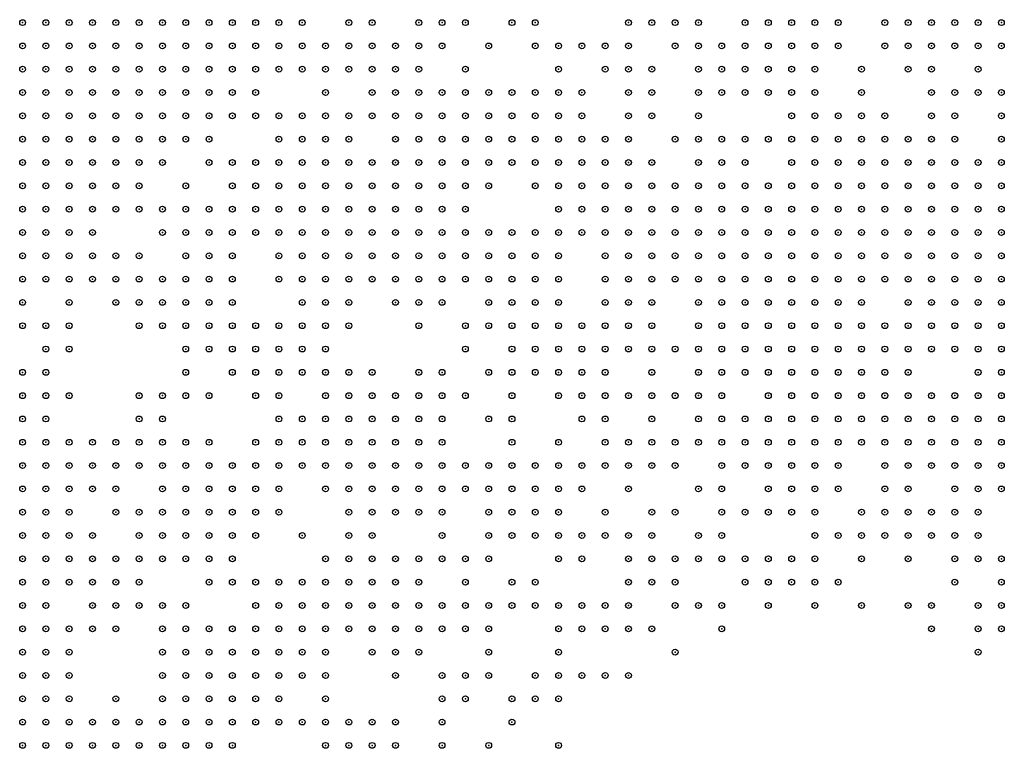
# Model space of a CAD drawing. Units: inches. Extents: x -1.51 to 1.51, y -0.88 to 0.88.
# Drawn here: x -1.03 to -0.94, y 0.39 to 0.45 of the extents above; entities that cross this region are included whole.
import ezdxf

# ---------------------------------------------------------------- set-up
doc = ezdxf.new("R2010")
doc.units = ezdxf.units.IN
doc.header["$MEASUREMENT"] = 0
doc.header["$PDMODE"] = 32
doc.header["$PDSIZE"] = 0.0005
for name, color, linetype in [('layer10', 10, 'Continuous'), ('layer100', 100, 'Continuous'), ('layer101', 101, 'Continuous'), ('layer102', 102, 'Continuous'), ('layer103', 103, 'Continuous'), ('layer104', 104, 'Continuous'), ('layer105', 105, 'Continuous'), ('layer106', 106, 'Continuous'), ('layer107', 107, 'Continuous'), ('layer108', 108, 'Continuous'), ('layer109', 109, 'Continuous'), ('layer11', 11, 'Continuous'), ('layer110', 110, 'Continuous'), ('layer111', 111, 'Continuous'), ('layer112', 112, 'Continuous'), ('layer113', 113, 'Continuous'), ('layer114', 114, 'Continuous'), ('layer115', 115, 'Continuous'), ('layer116', 116, 'Continuous'), ('layer117', 117, 'Continuous'), ('layer118', 118, 'Continuous'), ('layer119', 119, 'Continuous'), ('layer12', 12, 'Continuous'), ('layer120', 120, 'Continuous'), ('layer121', 121, 'Continuous'), ('layer122', 122, 'Continuous'), ('layer123', 123, 'Continuous'), ('layer124', 124, 'Continuous'), ('layer125', 125, 'Continuous'), ('layer126', 126, 'Continuous'), ('layer127', 127, 'Continuous'), ('layer128', 128, 'Continuous'), ('layer129', 129, 'Continuous'), ('layer13', 13, 'Continuous'), ('layer131', 131, 'Continuous'), ('layer132', 132, 'Continuous'), ('layer133', 133, 'Continuous'), ('layer134', 134, 'Continuous'), ('layer135', 135, 'Continuous'), ('layer136', 136, 'Continuous'), ('layer137', 137, 'Continuous'), ('layer138', 138, 'Continuous'), ('layer14', 14, 'Continuous'), ('layer141', 141, 'Continuous'), ('layer142', 142, 'Continuous'), ('layer143', 143, 'Continuous'), ('layer144', 144, 'Continuous'), ('layer145', 145, 'Continuous'), ('layer146', 146, 'Continuous'), ('layer147', 147, 'Continuous'), ('layer148', 148, 'Continuous'), ('layer149', 149, 'Continuous'), ('layer15', 15, 'Continuous'), ('layer150', 150, 'Continuous'), ('layer151', 151, 'Continuous'), ('layer152', 152, 'Continuous'), ('layer153', 153, 'Continuous'), ('layer154', 154, 'Continuous'), ('layer155', 155, 'Continuous'), ('layer156', 156, 'Continuous'), ('layer157', 157, 'Continuous'), ('layer158', 158, 'Continuous'), ('layer159', 159, 'Continuous'), ('layer16', 16, 'Continuous'), ('layer160', 160, 'Continuous'), ('layer161', 161, 'Continuous'), ('layer162', 162, 'Continuous'), ('layer163', 163, 'Continuous'), ('layer165', 165, 'Continuous'), ('layer166', 166, 'Continuous'), ('layer167', 167, 'Continuous'), ('layer169', 169, 'Continuous'), ('layer17', 17, 'Continuous'), ('layer170', 170, 'Continuous'), ('layer171', 171, 'Continuous'), ('layer172', 172, 'Continuous'), ('layer173', 173, 'Continuous'), ('layer174', 174, 'Continuous'), ('layer175', 175, 'Continuous'), ('layer176', 176, 'Continuous'), ('layer178', 178, 'Continuous'), ('layer179', 179, 'Continuous'), ('layer18', 18, 'Continuous'), ('layer180', 180, 'Continuous'), ('layer181', 181, 'Continuous'), ('layer182', 182, 'Continuous'), ('layer183', 183, 'Continuous'), ('layer184', 184, 'Continuous'), ('layer185', 185, 'Continuous'), ('layer186', 186, 'Continuous'), ('layer187', 187, 'Continuous'), ('layer188', 188, 'Continuous'), ('layer189', 189, 'Continuous'), ('layer19', 19, 'Continuous'), ('layer191', 191, 'Continuous'), ('layer192', 192, 'Continuous'), ('layer193', 193, 'Continuous'), ('layer194', 194, 'Continuous'), ('layer195', 195, 'Continuous'), ('layer196', 196, 'Continuous'), ('layer198', 198, 'Continuous'), ('layer20', 20, 'Continuous'), ('layer21', 21, 'Continuous'), ('layer22', 22, 'Continuous'), ('layer23', 23, 'Continuous'), ('layer24', 24, 'Continuous'), ('layer25', 25, 'Continuous'), ('layer26', 26, 'Continuous'), ('layer27', 27, 'Continuous'), ('layer28', 28, 'Continuous'), ('layer29', 29, 'Continuous'), ('layer30', 30, 'Continuous'), ('layer31', 31, 'Continuous'), ('layer32', 32, 'Continuous'), ('layer33', 33, 'Continuous'), ('layer34', 34, 'Continuous'), ('layer35', 35, 'Continuous'), ('layer36', 36, 'Continuous'), ('layer37', 37, 'Continuous'), ('layer38', 38, 'Continuous'), ('layer39', 39, 'Continuous'), ('layer40', 40, 'Continuous'), ('layer41', 41, 'Continuous'), ('layer42', 42, 'Continuous'), ('layer43', 43, 'Continuous'), ('layer44', 44, 'Continuous'), ('layer45', 45, 'Continuous'), ('layer46', 46, 'Continuous'), ('layer47', 47, 'Continuous'), ('layer48', 48, 'Continuous'), ('layer49', 49, 'Continuous'), ('layer50', 50, 'Continuous'), ('layer51', 51, 'Continuous'), ('layer52', 52, 'Continuous'), ('layer53', 53, 'Continuous'), ('layer54', 54, 'Continuous'), ('layer55', 55, 'Continuous'), ('layer56', 56, 'Continuous'), ('layer57', 57, 'Continuous'), ('layer58', 58, 'Continuous'), ('layer59', 59, 'Continuous'), ('layer6', 6, 'Continuous'), ('layer60', 60, 'Continuous'), ('layer61', 61, 'Continuous'), ('layer62', 62, 'Continuous'), ('layer63', 63, 'Continuous'), ('layer64', 64, 'Continuous'), ('layer65', 65, 'Continuous'), ('layer66', 66, 'Continuous'), ('layer67', 67, 'Continuous'), ('layer68', 68, 'Continuous'), ('layer69', 69, 'Continuous'), ('layer7', 7, 'Continuous'), ('layer70', 70, 'Continuous'), ('layer71', 71, 'Continuous'), ('layer72', 72, 'Continuous'), ('layer73', 73, 'Continuous'), ('layer74', 74, 'Continuous'), ('layer75', 75, 'Continuous'), ('layer76', 76, 'Continuous'), ('layer77', 77, 'Continuous'), ('layer78', 78, 'Continuous'), ('layer79', 79, 'Continuous'), ('layer8', 8, 'Continuous'), ('layer80', 80, 'Continuous'), ('layer81', 81, 'Continuous'), ('layer82', 82, 'Continuous'), ('layer83', 83, 'Continuous'), ('layer84', 84, 'Continuous'), ('layer85', 85, 'Continuous'), ('layer86', 86, 'Continuous'), ('layer87', 87, 'Continuous'), ('layer88', 88, 'Continuous'), ('layer89', 89, 'Continuous'), ('layer9', 9, 'Continuous'), ('layer90', 90, 'Continuous'), ('layer91', 91, 'Continuous'), ('layer92', 92, 'Continuous'), ('layer93', 93, 'Continuous'), ('layer94', 94, 'Continuous'), ('layer95', 95, 'Continuous'), ('layer96', 96, 'Continuous'), ('layer97', 97, 'Continuous'), ('layer98', 98, 'Continuous'), ('layer99', 99, 'Continuous')]:
    doc.layers.add(name, color=color, linetype=linetype)

msp = doc.modelspace()

# ---------------------------------------------------------------- linework, layer by layer
at = {"layer": 'layer10', "color": 10}
for p in [(-1.0091, 0.448), (-1.0091, 0.446), (-1.0111, 0.444), (-1.0131, 0.442), (-1.0151, 0.44), (-1.0191, 0.438), (-1.0191, 0.436), (-1.0211, 0.432), (-1.0251, 0.428), (-1.0231, 0.428), (-1.0271, 0.41), (-1.0271, 0.408), (-1.0271, 0.398), (-1.0271, 0.396), (-1.0271, 0.394), (-1.0271, 0.388), (-1.0271, 0.386), (-1.0251, 0.386)]:
    msp.add_point(p, dxfattribs=at)
at = {"layer": 'layer100', "color": 100}
for p in [(-0.9891, 0.444), (-0.9811, 0.444), (-0.9431, 0.402), (-0.9931, 0.394), (-0.9991, 0.386)]:
    msp.add_point(p, dxfattribs=at)
at = {"layer": 'layer101', "color": 101}
for p in [(-0.9911, 0.412), (-0.9511, 0.406), (-0.9471, 0.404), (-1.0151, 0.388)]:
    msp.add_point(p, dxfattribs=at)
at = {"layer": 'layer102', "color": 102}
msp.add_point((-0.9591, 0.442), dxfattribs=at)
at = {"layer": 'layer103', "color": 103}
for p in [(-0.9811, 0.428), (-0.9691, 0.426), (-0.9731, 0.416), (-1.0051, 0.408), (-0.9511, 0.404)]:
    msp.add_point(p, dxfattribs=at)
at = {"layer": 'layer104', "color": 104}
for p in [(-0.9591, 0.406), (-0.9871, 0.402)]:
    msp.add_point(p, dxfattribs=at)
at = {"layer": 'layer105', "color": 105}
for p in [(-0.9811, 0.408), (-0.9971, 0.396)]:
    msp.add_point(p, dxfattribs=at)
at = {"layer": 'layer106', "color": 106}
for p in [(-0.9831, 0.44), (-0.9771, 0.432), (-0.9631, 0.412), (-0.9711, 0.41), (-0.9851, 0.404)]:
    msp.add_point(p, dxfattribs=at)
at = {"layer": 'layer107', "color": 107}
for p in [(-0.9811, 0.438), (-1.0171, 0.432), (-0.9871, 0.422), (-0.9591, 0.408)]:
    msp.add_point(p, dxfattribs=at)
at = {"layer": 'layer108', "color": 108}
for p in [(-0.9531, 0.448), (-1.0151, 0.416), (-0.9471, 0.402)]:
    msp.add_point(p, dxfattribs=at)
at = {"layer": 'layer109', "color": 109}
for p in [(-0.9551, 0.404), (-0.9451, 0.402), (-1.0071, 0.392)]:
    msp.add_point(p, dxfattribs=at)
at = {"layer": 'layer11', "color": 11}
for p in [(-1.0071, 0.448), (-1.0071, 0.446), (-1.0091, 0.444), (-1.0131, 0.44), (-1.0191, 0.434), (-1.0191, 0.432), (-1.0211, 0.43), (-1.0251, 0.408), (-1.0251, 0.406), (-1.0251, 0.404), (-1.0251, 0.402), (-1.0251, 0.4), (-1.0251, 0.398), (-1.0251, 0.396)]:
    msp.add_point(p, dxfattribs=at)
at = {"layer": 'layer110', "color": 110}
for p in [(-0.9751, 0.444), (-0.9731, 0.442), (-0.9431, 0.44), (-0.9791, 0.432), (-1.0131, 0.418), (-1.0191, 0.408), (-1.0071, 0.4)]:
    msp.add_point(p, dxfattribs=at)
at = {"layer": 'layer111', "color": 111}
for p in [(-1.0131, 0.42), (-0.9651, 0.406)]:
    msp.add_point(p, dxfattribs=at)
at = {"layer": 'layer112', "color": 112}
for p in [(-0.9451, 0.444), (-0.9911, 0.414), (-0.9871, 0.41), (-0.9531, 0.408), (-1.0011, 0.388)]:
    msp.add_point(p, dxfattribs=at)
at = {"layer": 'layer113', "color": 113}
for p in [(-0.9751, 0.424), (-0.9731, 0.42), (-0.9711, 0.406), (-0.9971, 0.4), (-0.9911, 0.392)]:
    msp.add_point(p, dxfattribs=at)
at = {"layer": 'layer114', "color": 114}
for p in [(-0.9811, 0.446), (-0.9851, 0.436), (-0.9831, 0.434), (-0.9691, 0.412)]:
    msp.add_point(p, dxfattribs=at)
at = {"layer": 'layer115', "color": 115}
for p in [(-0.9791, 0.446), (-0.9891, 0.44), (-1.0031, 0.414), (-0.9791, 0.404), (-1.0151, 0.398)]:
    msp.add_point(p, dxfattribs=at)
at = {"layer": 'layer116', "color": 116}
for p in [(-0.9911, 0.446), (-0.9511, 0.444), (-0.9691, 0.438), (-1.0051, 0.4), (-0.9851, 0.4)]:
    msp.add_point(p, dxfattribs=at)
at = {"layer": 'layer117', "color": 117}
for p in [(-0.9611, 0.444), (-1.0011, 0.442), (-1.0151, 0.426), (-0.9711, 0.42), (-0.9811, 0.41), (-0.9851, 0.398)]:
    msp.add_point(p, dxfattribs=at)
at = {"layer": 'layer118', "color": 118}
for p in [(-0.9731, 0.406), (-0.9871, 0.398), (-0.9971, 0.394)]:
    msp.add_point(p, dxfattribs=at)
at = {"layer": 'layer119', "color": 119}
for p in [(-0.9431, 0.438), (-1.0091, 0.432), (-1.0131, 0.43), (-1.0091, 0.404), (-0.9811, 0.404), (-0.9771, 0.404), (-1.0111, 0.396), (-0.9951, 0.392), (-0.9891, 0.39)]:
    msp.add_point(p, dxfattribs=at)
at = {"layer": 'layer12', "color": 12}
for p in [(-1.0051, 0.448), (-1.0051, 0.446), (-1.0071, 0.444), (-1.0271, 0.426), (-1.0251, 0.426), (-1.0231, 0.426), (-1.0251, 0.41), (-1.0231, 0.408), (-1.0231, 0.406), (-1.0251, 0.388), (-1.0231, 0.386), (-1.0211, 0.386)]:
    msp.add_point(p, dxfattribs=at)
at = {"layer": 'layer120', "color": 120}
for p in [(-0.9631, 0.446), (-1.0131, 0.424), (-0.9931, 0.412), (-1.0151, 0.41), (-0.9831, 0.404), (-1.0051, 0.388)]:
    msp.add_point(p, dxfattribs=at)
at = {"layer": 'layer121', "color": 121}
for p in [(-1.0151, 0.422), (-0.9571, 0.404), (-1.0091, 0.396), (-0.9871, 0.396), (-1.0251, 0.392)]:
    msp.add_point(p, dxfattribs=at)
at = {"layer": 'layer122', "color": 122}
for p in [(-1.0131, 0.416), (-0.9831, 0.41), (-0.9791, 0.41), (-0.9831, 0.398), (-0.9911, 0.39)]:
    msp.add_point(p, dxfattribs=at)
at = {"layer": 'layer123', "color": 123}
for p in [(-0.9631, 0.41), (-0.9911, 0.388)]:
    msp.add_point(p, dxfattribs=at)
at = {"layer": 'layer124', "color": 124}
for p in [(-0.9811, 0.44), (-0.9631, 0.416)]:
    msp.add_point(p, dxfattribs=at)
at = {"layer": 'layer125', "color": 125}
for p in [(-0.9451, 0.436), (-0.9911, 0.408), (-0.9831, 0.408)]:
    msp.add_point(p, dxfattribs=at)
at = {"layer": 'layer126', "color": 126}
for p in [(-0.9951, 0.446), (-0.9711, 0.426), (-0.9591, 0.41)]:
    msp.add_point(p, dxfattribs=at)
at = {"layer": 'layer127', "color": 127}
for p in [(-0.9691, 0.434), (-0.9431, 0.424), (-1.0271, 0.418), (-1.0031, 0.41), (-0.9811, 0.406), (-0.9811, 0.402)]:
    msp.add_point(p, dxfattribs=at)
at = {"layer": 'layer128', "color": 128}
for p in [(-1.0071, 0.434), (-0.9631, 0.418), (-1.0271, 0.414), (-0.9731, 0.404)]:
    msp.add_point(p, dxfattribs=at)
at = {"layer": 'layer129', "color": 129}
for p in [(-0.9731, 0.448), (-1.0091, 0.428), (-0.9531, 0.42), (-0.9491, 0.404)]:
    msp.add_point(p, dxfattribs=at)
at = {"layer": 'layer13', "color": 13}
for p in [(-1.0051, 0.444), (-1.0111, 0.442), (-1.0091, 0.442), (-1.0151, 0.438), (-1.0211, 0.428), (-1.0231, 0.41), (-1.0231, 0.404), (-1.0231, 0.4), (-1.0271, 0.392), (-1.0271, 0.39)]:
    msp.add_point(p, dxfattribs=at)
at = {"layer": 'layer131', "color": 131}
for p in [(-0.9831, 0.446), (-0.9671, 0.418), (-0.9751, 0.408), (-0.9471, 0.4)]:
    msp.add_point(p, dxfattribs=at)
at = {"layer": 'layer132', "color": 132}
for p in [(-1.0091, 0.434), (-0.9671, 0.404), (-0.9431, 0.4), (-0.9431, 0.398)]:
    msp.add_point(p, dxfattribs=at)
at = {"layer": 'layer133', "color": 133}
for p in [(-0.9511, 0.42), (-1.0211, 0.404), (-0.9911, 0.404), (-0.9751, 0.404), (-0.9991, 0.402)]:
    msp.add_point(p, dxfattribs=at)
at = {"layer": 'layer134', "color": 134}
msp.add_point((-0.9871, 0.392), dxfattribs=at)
at = {"layer": 'layer135', "color": 135}
msp.add_point((-1.0171, 0.388), dxfattribs=at)
at = {"layer": 'layer136', "color": 136}
for p in [(-0.9871, 0.446), (-0.9931, 0.444), (-0.9551, 0.402), (-0.9511, 0.402), (-1.0111, 0.394)]:
    msp.add_point(p, dxfattribs=at)
at = {"layer": 'layer137', "color": 137}
for p in [(-1.0271, 0.416), (-0.9871, 0.414)]:
    msp.add_point(p, dxfattribs=at)
at = {"layer": 'layer138', "color": 138}
for p in [(-0.9911, 0.406), (-0.9731, 0.402)]:
    msp.add_point(p, dxfattribs=at)
at = {"layer": 'layer14', "color": 14}
for p in [(-1.0031, 0.448), (-1.0031, 0.446), (-1.0171, 0.438), (-1.0271, 0.412), (-1.0231, 0.396), (-1.0191, 0.386)]:
    msp.add_point(p, dxfattribs=at)
at = {"layer": 'layer141', "color": 141}
for p in [(-1.0171, 0.416), (-1.0191, 0.41), (-0.9671, 0.408), (-0.9611, 0.406), (-0.9631, 0.402), (-0.9591, 0.402), (-1.0011, 0.4)]:
    msp.add_point(p, dxfattribs=at)
at = {"layer": 'layer142', "color": 142}
for p in [(-0.9791, 0.442), (-1.0171, 0.424), (-0.9991, 0.414), (-0.9771, 0.406), (-0.9671, 0.402), (-1.0191, 0.398), (-0.9791, 0.398)]:
    msp.add_point(p, dxfattribs=at)
at = {"layer": 'layer143', "color": 143}
for p in [(-0.9691, 0.402), (-0.9891, 0.396)]:
    msp.add_point(p, dxfattribs=at)
at = {"layer": 'layer144', "color": 144}
msp.add_point((-0.9731, 0.4), dxfattribs=at)
at = {"layer": 'layer145', "color": 145}
for p in [(-0.9851, 0.442), (-0.9651, 0.438), (-0.9751, 0.4), (-1.0191, 0.39)]:
    msp.add_point(p, dxfattribs=at)
at = {"layer": 'layer146', "color": 146}
for p in [(-0.9791, 0.396), (-1.0051, 0.39)]:
    msp.add_point(p, dxfattribs=at)
at = {"layer": 'layer147', "color": 147}
for p in [(-0.9931, 0.448), (-1.0131, 0.434), (-1.0091, 0.426), (-1.0231, 0.416), (-0.9811, 0.396), (-0.9871, 0.386)]:
    msp.add_point(p, dxfattribs=at)
at = {"layer": 'layer148', "color": 148}
for p in [(-0.9671, 0.406), (-0.9691, 0.404), (-0.9931, 0.402), (-0.9951, 0.394), (-0.9891, 0.392), (-0.9851, 0.39)]:
    msp.add_point(p, dxfattribs=at)
at = {"layer": 'layer149', "color": 149}
for p in [(-0.9831, 0.448), (-0.9691, 0.44), (-0.9751, 0.402), (-1.0011, 0.398), (-0.9991, 0.388)]:
    msp.add_point(p, dxfattribs=at)
at = {"layer": 'layer15', "color": 15}
for p in [(-1.0031, 0.444), (-1.0251, 0.412), (-1.0211, 0.41)]:
    msp.add_point(p, dxfattribs=at)
at = {"layer": 'layer150', "color": 150}
for p in [(-0.9511, 0.428), (-0.9831, 0.392)]:
    msp.add_point(p, dxfattribs=at)
at = {"layer": 'layer151', "color": 151}
for p in [(-1.0091, 0.402), (-0.9451, 0.398), (-1.0191, 0.396), (-0.9831, 0.39)]:
    msp.add_point(p, dxfattribs=at)
at = {"layer": 'layer152', "color": 152}
for p in [(-0.9731, 0.426), (-0.9471, 0.42)]:
    msp.add_point(p, dxfattribs=at)
at = {"layer": 'layer153', "color": 153}
msp.add_point((-1.0231, 0.392), dxfattribs=at)
at = {"layer": 'layer154', "color": 154}
for p in [(-0.9431, 0.442), (-1.0051, 0.428), (-0.9711, 0.412), (-0.9611, 0.402), (-0.9911, 0.386)]:
    msp.add_point(p, dxfattribs=at)
at = {"layer": 'layer155', "color": 155}
for p in [(-0.9791, 0.408), (-0.9791, 0.402), (-0.9871, 0.394)]:
    msp.add_point(p, dxfattribs=at)
at = {"layer": 'layer156', "color": 156}
for p in [(-0.9471, 0.44), (-1.0231, 0.42)]:
    msp.add_point(p, dxfattribs=at)
at = {"layer": 'layer157', "color": 157}
for p in [(-0.9671, 0.438), (-0.9771, 0.414), (-0.9431, 0.408)]:
    msp.add_point(p, dxfattribs=at)
at = {"layer": 'layer158', "color": 158}
for p in [(-0.9711, 0.434), (-0.9871, 0.426)]:
    msp.add_point(p, dxfattribs=at)
at = {"layer": 'layer159', "color": 159}
for p in [(-1.0011, 0.416), (-0.9931, 0.416), (-0.9431, 0.396)]:
    msp.add_point(p, dxfattribs=at)
at = {"layer": 'layer16', "color": 16}
for p in [(-1.0011, 0.446), (-1.0011, 0.444), (-1.0231, 0.424)]:
    msp.add_point(p, dxfattribs=at)
at = {"layer": 'layer160', "color": 160}
for p in [(-0.9791, 0.43), (-0.9631, 0.414)]:
    msp.add_point(p, dxfattribs=at)
at = {"layer": 'layer161', "color": 161}
for p in [(-0.9771, 0.428), (-0.9771, 0.398)]:
    msp.add_point(p, dxfattribs=at)
at = {"layer": 'layer162', "color": 162}
for p in [(-0.9431, 0.436), (-1.0111, 0.42), (-0.9751, 0.398)]:
    msp.add_point(p, dxfattribs=at)
at = {"layer": 'layer163', "color": 163}
for p in [(-0.9651, 0.442), (-0.9571, 0.4), (-0.9491, 0.398)]:
    msp.add_point(p, dxfattribs=at)
at = {"layer": 'layer165', "color": 165}
for p in [(-0.9551, 0.406), (-0.9651, 0.4), (-0.9611, 0.4)]:
    msp.add_point(p, dxfattribs=at)
at = {"layer": 'layer166', "color": 166}
for p in [(-0.9911, 0.448), (-1.0031, 0.422)]:
    msp.add_point(p, dxfattribs=at)
at = {"layer": 'layer167', "color": 167}
for p in [(-0.9671, 0.442), (-0.9831, 0.436), (-1.0271, 0.422), (-1.0091, 0.418), (-0.9451, 0.396)]:
    msp.add_point(p, dxfattribs=at)
at = {"layer": 'layer169', "color": 169}
msp.add_point((-0.9931, 0.414), dxfattribs=at)
at = {"layer": 'layer17', "color": 17}
for p in [(-0.9431, 0.416), (-0.9431, 0.414), (-1.0191, 0.388)]:
    msp.add_point(p, dxfattribs=at)
at = {"layer": 'layer170', "color": 170}
for p in [(-0.9731, 0.422), (-0.9691, 0.408), (-0.9711, 0.402), (-0.9751, 0.396)]:
    msp.add_point(p, dxfattribs=at)
at = {"layer": 'layer171', "color": 171}
for p in [(-1.0111, 0.43), (-0.9931, 0.418), (-0.9471, 0.406), (-1.0031, 0.404), (-0.9591, 0.404), (-0.9531, 0.404), (-0.9711, 0.398), (-0.9791, 0.392)]:
    msp.add_point(p, dxfattribs=at)
at = {"layer": 'layer172', "color": 172}
for p in [(-0.9691, 0.442), (-1.0151, 0.436), (-0.9751, 0.43), (-0.9511, 0.398)]:
    msp.add_point(p, dxfattribs=at)
at = {"layer": 'layer173', "color": 173}
for p in [(-0.9911, 0.418), (-0.9691, 0.398)]:
    msp.add_point(p, dxfattribs=at)
at = {"layer": 'layer174', "color": 174}
msp.add_point((-0.9891, 0.402), dxfattribs=at)
at = {"layer": 'layer175', "color": 175}
for p in [(-0.9851, 0.448), (-0.9971, 0.418), (-1.0151, 0.414), (-0.9811, 0.386)]:
    msp.add_point(p, dxfattribs=at)
at = {"layer": 'layer176', "color": 176}
for p in [(-0.9871, 0.434), (-1.0251, 0.414), (-0.9811, 0.398)]:
    msp.add_point(p, dxfattribs=at)
at = {"layer": 'layer178', "color": 178}
for p in [(-0.9751, 0.448), (-0.9851, 0.388)]:
    msp.add_point(p, dxfattribs=at)
at = {"layer": 'layer179', "color": 179}
for p in [(-0.9891, 0.448), (-0.9991, 0.404)]:
    msp.add_point(p, dxfattribs=at)
at = {"layer": 'layer18', "color": 18}
for p in [(-0.9991, 0.446), (-0.9991, 0.444), (-0.9431, 0.418), (-0.9451, 0.414), (-0.9431, 0.412)]:
    msp.add_point(p, dxfattribs=at)
at = {"layer": 'layer180', "color": 180}
msp.add_point((-1.0151, 0.396), dxfattribs=at)
at = {"layer": 'layer181', "color": 181}
for p in [(-0.9931, 0.422), (-0.9651, 0.402)]:
    msp.add_point(p, dxfattribs=at)
at = {"layer": 'layer182', "color": 182}
msp.add_point((-0.9851, 0.438), dxfattribs=at)
at = {"layer": 'layer183', "color": 183}
for p in [(-0.9911, 0.402), (-0.9711, 0.4), (-0.9771, 0.396), (-0.9771, 0.392)]:
    msp.add_point(p, dxfattribs=at)
at = {"layer": 'layer184', "color": 184}
for p in [(-0.9531, 0.422), (-0.9671, 0.398), (-0.9551, 0.398), (-0.9811, 0.394), (-0.9451, 0.394), (-0.9811, 0.392)]:
    msp.add_point(p, dxfattribs=at)
at = {"layer": 'layer185', "color": 185}
for p in [(-0.9891, 0.442), (-1.0091, 0.44), (-0.9891, 0.4), (-0.9731, 0.396)]:
    msp.add_point(p, dxfattribs=at)
at = {"layer": 'layer186', "color": 186}
for p in [(-0.9771, 0.434), (-1.0171, 0.422), (-0.9491, 0.396)]:
    msp.add_point(p, dxfattribs=at)
at = {"layer": 'layer187', "color": 187}
for p in [(-0.9811, 0.412), (-1.0071, 0.388)]:
    msp.add_point(p, dxfattribs=at)
at = {"layer": 'layer188', "color": 188}
for p in [(-0.9631, 0.448), (-0.9711, 0.438), (-0.9551, 0.412), (-0.9891, 0.398)]:
    msp.add_point(p, dxfattribs=at)
at = {"layer": 'layer189', "color": 189}
for p in [(-1.0191, 0.424), (-0.9591, 0.398)]:
    msp.add_point(p, dxfattribs=at)
at = {"layer": 'layer19', "color": 19}
for p in [(-1.0071, 0.442), (-1.0131, 0.438), (-1.0211, 0.426), (-0.9451, 0.416), (-1.0231, 0.412), (-0.9451, 0.412), (-1.0231, 0.388)]:
    msp.add_point(p, dxfattribs=at)
at = {"layer": 'layer191', "color": 191}
for p in [(-1.0211, 0.402), (-0.9951, 0.402), (-0.9631, 0.398)]:
    msp.add_point(p, dxfattribs=at)
at = {"layer": 'layer192', "color": 192}
msp.add_point((-0.9591, 0.4), dxfattribs=at)
at = {"layer": 'layer193', "color": 193}
for p in [(-0.9731, 0.424), (-0.9631, 0.406)]:
    msp.add_point(p, dxfattribs=at)
at = {"layer": 'layer194', "color": 194}
for p in [(-0.9591, 0.444), (-0.9811, 0.39)]:
    msp.add_point(p, dxfattribs=at)
at = {"layer": 'layer195', "color": 195}
for p in [(-0.9851, 0.43), (-1.0111, 0.392)]:
    msp.add_point(p, dxfattribs=at)
at = {"layer": 'layer196', "color": 196}
for p in [(-1.0051, 0.44), (-0.9851, 0.44), (-0.9831, 0.4), (-0.9631, 0.4), (-0.9671, 0.396), (-0.9751, 0.392)]:
    msp.add_point(p, dxfattribs=at)
at = {"layer": 'layer198', "color": 198}
for p in [(-0.9651, 0.446), (-0.9711, 0.394)]:
    msp.add_point(p, dxfattribs=at)
at = {"layer": 'layer20', "color": 20}
for p in [(-0.9471, 0.416), (-0.9471, 0.414), (-1.0211, 0.412), (-1.0191, 0.412), (-0.9471, 0.412)]:
    msp.add_point(p, dxfattribs=at)
at = {"layer": 'layer21', "color": 21}
for p in [(-0.9971, 0.444), (-0.9491, 0.416), (-0.9491, 0.414), (-0.9431, 0.41)]:
    msp.add_point(p, dxfattribs=at)
at = {"layer": 'layer22', "color": 22}
for p in [(-0.9971, 0.442), (-0.9451, 0.418), (-0.9511, 0.414), (-0.9491, 0.412)]:
    msp.add_point(p, dxfattribs=at)
at = {"layer": 'layer23', "color": 23}
for p in [(-0.9511, 0.416), (-0.9511, 0.412)]:
    msp.add_point(p, dxfattribs=at)
at = {"layer": 'layer24', "color": 24}
for p in [(-0.9951, 0.442), (-0.9531, 0.416), (-0.9531, 0.414), (-1.0171, 0.412), (-0.9471, 0.41), (-1.0251, 0.394)]:
    msp.add_point(p, dxfattribs=at)
at = {"layer": 'layer25', "color": 25}
for p in [(-0.9531, 0.418), (-0.9551, 0.416), (-0.9551, 0.414), (-0.9531, 0.412)]:
    msp.add_point(p, dxfattribs=at)
at = {"layer": 'layer26', "color": 26}
for p in [(-1.0111, 0.44), (-0.9951, 0.44), (-1.0231, 0.422), (-0.9571, 0.418), (-0.9551, 0.418), (-0.9571, 0.416)]:
    msp.add_point(p, dxfattribs=at)
at = {"layer": 'layer27', "color": 27}
for p in [(-0.9931, 0.44), (-0.9571, 0.42), (-0.9551, 0.42), (-0.9571, 0.414)]:
    msp.add_point(p, dxfattribs=at)
at = {"layer": 'layer28', "color": 28}
for p in [(-0.9931, 0.442), (-0.9951, 0.438), (-0.9931, 0.438), (-0.9591, 0.42), (-0.9591, 0.418), (-0.9591, 0.416), (-1.0151, 0.412)]:
    msp.add_point(p, dxfattribs=at)
at = {"layer": 'layer29', "color": 29}
for p in [(-0.9951, 0.436), (-0.9931, 0.436), (-1.0151, 0.432), (-0.9611, 0.422), (-0.9591, 0.422), (-0.9571, 0.422), (-0.9611, 0.42), (-0.9611, 0.418)]:
    msp.add_point(p, dxfattribs=at)
at = {"layer": 'layer30', "color": 30}
for p in [(-0.9911, 0.438), (-0.9911, 0.436), (-0.9931, 0.434), (-0.9611, 0.426), (-0.9591, 0.426), (-0.9631, 0.424), (-0.9611, 0.424), (-0.9591, 0.424), (-0.9571, 0.424), (-0.9631, 0.422), (-0.9631, 0.42), (-0.9511, 0.418), (-0.9611, 0.416), (-1.0151, 0.39)]:
    msp.add_point(p, dxfattribs=at)
at = {"layer": 'layer31', "color": 31}
for p in [(-0.9911, 0.44), (-0.9951, 0.434), (-0.9911, 0.434), (-0.9951, 0.432), (-0.9931, 0.432), (-0.9611, 0.428), (-0.9591, 0.428), (-0.9631, 0.426), (-0.9571, 0.426), (-0.9651, 0.424), (-0.9651, 0.422), (-0.9551, 0.422), (-1.0131, 0.412)]:
    msp.add_point(p, dxfattribs=at)
at = {"layer": 'layer32', "color": 32}
for p in [(-0.9891, 0.436), (-0.9971, 0.434), (-0.9971, 0.432), (-0.9911, 0.432), (-0.9611, 0.432), (-0.9591, 0.432), (-0.9971, 0.43), (-0.9951, 0.43), (-0.9931, 0.43), (-0.9631, 0.43), (-0.9611, 0.43), (-0.9591, 0.43), (-0.9571, 0.43), (-0.9651, 0.428), (-0.9631, 0.428), (-0.9571, 0.428), (-0.9651, 0.426), (-0.9651, 0.42), (-1.0131, 0.41)]:
    msp.add_point(p, dxfattribs=at)
at = {"layer": 'layer33', "color": 33}
for p in [(-0.9431, 0.446), (-0.9971, 0.436), (-0.9991, 0.434), (-0.9891, 0.434), (-0.9611, 0.434), (-0.9591, 0.434), (-0.9571, 0.434), (-0.9991, 0.432), (-0.9651, 0.432), (-0.9631, 0.432), (-0.9571, 0.432), (-0.9551, 0.432), (-0.9991, 0.43), (-0.9911, 0.43), (-0.9651, 0.43), (-0.9551, 0.43), (-0.9971, 0.428), (-0.9951, 0.428), (-0.9931, 0.428), (-0.9551, 0.428), (-0.9671, 0.422), (-1.0111, 0.412), (-1.0111, 0.41)]:
    msp.add_point(p, dxfattribs=at)
at = {"layer": 'layer34', "color": 34}
for p in [(-0.9591, 0.436), (-0.9571, 0.436), (-0.9551, 0.436), (-0.9631, 0.434), (-0.9551, 0.434), (-0.9531, 0.434), (-1.0011, 0.432), (-0.9671, 0.432), (-0.9531, 0.432), (-1.0011, 0.43), (-0.9671, 0.43), (-0.9531, 0.43), (-1.0011, 0.428), (-0.9991, 0.428), (-0.9911, 0.428), (-0.9671, 0.428), (-1.0251, 0.422), (-0.9571, 0.412), (-1.0131, 0.408), (-1.0111, 0.408), (-1.0131, 0.39)]:
    msp.add_point(p, dxfattribs=at)
at = {"layer": 'layer35', "color": 35}
for p in [(-0.9591, 0.438), (-0.9571, 0.438), (-0.9611, 0.436), (-0.9531, 0.436), (-1.0011, 0.434), (-0.9651, 0.434), (-0.9511, 0.434), (-1.0031, 0.432), (-0.9511, 0.432), (-1.0031, 0.43), (-0.9891, 0.43), (-0.9691, 0.43), (-0.9511, 0.43), (-1.0191, 0.428), (-0.9891, 0.428), (-0.9991, 0.426), (-0.9951, 0.426), (-0.9931, 0.426), (-0.9911, 0.426), (-0.9671, 0.426), (-1.0091, 0.41), (-1.0091, 0.408), (-1.0131, 0.406), (-1.0111, 0.406)]:
    msp.add_point(p, dxfattribs=at)
at = {"layer": 'layer36', "color": 36}
for p in [(-0.9551, 0.438), (-0.9511, 0.436), (-0.9491, 0.436), (-1.0051, 0.434), (-1.0031, 0.434), (-0.9671, 0.434), (-0.9491, 0.434), (-1.0051, 0.432), (-0.9691, 0.432), (-0.9491, 0.432), (-1.0151, 0.43), (-0.9491, 0.43), (-1.0031, 0.428), (-1.0011, 0.426), (-0.9971, 0.426), (-0.9551, 0.426), (-0.9551, 0.424), (-0.9611, 0.414), (-1.0071, 0.408), (-1.0151, 0.406), (-1.0091, 0.406), (-1.0131, 0.404), (-1.0111, 0.39), (-1.0131, 0.388), (-1.0111, 0.388)]:
    msp.add_point(p, dxfattribs=at)
at = {"layer": 'layer37', "color": 37}
for p in [(-0.9431, 0.448), (-0.9591, 0.44), (-0.9571, 0.44), (-0.9891, 0.438), (-0.9511, 0.438), (-1.0031, 0.436), (-0.9471, 0.434), (-0.9891, 0.432), (-0.9471, 0.432), (-1.0051, 0.43), (-0.9711, 0.43), (-0.9471, 0.43), (-0.9871, 0.428), (-0.9691, 0.428), (-0.9531, 0.428), (-1.0031, 0.426), (-0.9891, 0.426), (-1.0011, 0.424), (-0.9931, 0.424), (-0.9671, 0.424), (-1.0071, 0.41), (-1.0151, 0.404), (-1.0111, 0.404), (-1.0131, 0.392)]:
    msp.add_point(p, dxfattribs=at)
at = {"layer": 'layer38', "color": 38}
for p in [(-0.9551, 0.44), (-0.9611, 0.438), (-0.9531, 0.438), (-0.9491, 0.438), (-1.0051, 0.436), (-0.9471, 0.436), (-0.9451, 0.432), (-0.9451, 0.43), (-0.9991, 0.424), (-0.9651, 0.418), (-1.0171, 0.406), (-1.0071, 0.406), (-1.0131, 0.402), (-1.0091, 0.39), (-1.0131, 0.386), (-1.0111, 0.386)]:
    msp.add_point(p, dxfattribs=at)
at = {"layer": 'layer39', "color": 39}
for p in [(-0.9451, 0.448), (-0.9611, 0.44), (-1.0111, 0.438), (-1.0031, 0.438), (-1.0011, 0.436), (-0.9451, 0.434), (-1.0071, 0.432), (-0.9471, 0.428), (-0.9451, 0.428), (-0.9911, 0.424), (-1.0171, 0.404), (-1.0111, 0.402)]:
    msp.add_point(p, dxfattribs=at)
at = {"layer": 'layer40', "color": 40}
for p in [(-1.0051, 0.438), (-1.0171, 0.436), (-0.9671, 0.436), (-0.9851, 0.428), (-0.9711, 0.428), (-1.0031, 0.424), (-1.0011, 0.422), (-1.0091, 0.388)]:
    msp.add_point(p, dxfattribs=at)
at = {"layer": 'layer41', "color": 41}
for p in [(-0.9451, 0.446), (-0.9611, 0.442), (-0.9491, 0.44), (-0.9471, 0.438), (-0.9431, 0.432), (-1.0071, 0.43), (-0.9431, 0.43), (-0.9731, 0.428), (-0.9431, 0.428), (-0.9451, 0.426), (-1.0051, 0.41), (-1.0211, 0.4), (-1.0091, 0.392), (-1.0151, 0.386)]:
    msp.add_point(p, dxfattribs=at)
at = {"layer": 'layer42', "color": 42}
for p in [(-1.0031, 0.44), (-1.0071, 0.436), (-0.9431, 0.434), (-0.9731, 0.43), (-0.9491, 0.428), (-0.9471, 0.426), (-1.0051, 0.412), (-0.9531, 0.41)]:
    msp.add_point(p, dxfattribs=at)
at = {"layer": 'layer43', "color": 43}
for p in [(-0.9431, 0.426), (-0.9451, 0.424)]:
    msp.add_point(p, dxfattribs=at)
at = {"layer": 'layer44', "color": 44}
for p in [(-1.0011, 0.44), (-1.0051, 0.426), (-1.0011, 0.42), (-0.9671, 0.42), (-1.0171, 0.386)]:
    msp.add_point(p, dxfattribs=at)
at = {"layer": 'layer45', "color": 45}
for p in [(-0.9831, 0.43), (-0.9751, 0.428), (-0.9471, 0.424), (-1.0191, 0.406), (-1.0171, 0.402)]:
    msp.add_point(p, dxfattribs=at)
at = {"layer": 'layer46', "color": 46}
for p in [(-0.9471, 0.422), (-1.0111, 0.4), (-1.0091, 0.4)]:
    msp.add_point(p, dxfattribs=at)
at = {"layer": 'layer47', "color": 47}
for p in [(-0.9491, 0.442), (-0.9751, 0.426), (-0.9451, 0.422), (-1.0051, 0.414)]:
    msp.add_point(p, dxfattribs=at)
at = {"layer": 'layer48', "color": 48}
for p in [(-0.9631, 0.444), (-0.9651, 0.436), (-1.0091, 0.394), (-1.0251, 0.39)]:
    msp.add_point(p, dxfattribs=at)
at = {"layer": 'layer49', "color": 49}
for p in [(-0.9811, 0.43), (-0.9991, 0.418), (-1.0071, 0.404)]:
    msp.add_point(p, dxfattribs=at)
at = {"layer": 'layer50', "color": 50}
for p in [(-0.9991, 0.44), (-0.9811, 0.432), (-0.9771, 0.426), (-0.9491, 0.422), (-1.0011, 0.418)]:
    msp.add_point(p, dxfattribs=at)
at = {"layer": 'layer51', "color": 51}
for p in [(-0.9651, 0.444), (-0.9471, 0.408)]:
    msp.add_point(p, dxfattribs=at)
at = {"layer": 'layer52', "color": 52}
for p in [(-0.9631, 0.442), (-0.9771, 0.424), (-0.9991, 0.416), (-1.0171, 0.41), (-1.0211, 0.388)]:
    msp.add_point(p, dxfattribs=at)
at = {"layer": 'layer53', "color": 53}
for p in [(-1.0091, 0.43), (-0.9831, 0.428), (-1.0051, 0.416)]:
    msp.add_point(p, dxfattribs=at)
at = {"layer": 'layer54', "color": 54}
for p in [(-0.9511, 0.422), (-0.9491, 0.42), (-0.9571, 0.41), (-1.0071, 0.398)]:
    msp.add_point(p, dxfattribs=at)
at = {"layer": 'layer55', "color": 55}
for p in [(-0.9611, 0.448), (-0.9971, 0.446), (-0.9491, 0.444), (-0.9811, 0.434), (-0.9771, 0.422), (-0.9611, 0.412)]:
    msp.add_point(p, dxfattribs=at)
at = {"layer": 'layer56', "color": 56}
for p in [(-1.0091, 0.436), (-0.9791, 0.422), (-0.9511, 0.41)]:
    msp.add_point(p, dxfattribs=at)
at = {"layer": 'layer57', "color": 57}
for p in [(-0.9791, 0.434), (-0.9791, 0.42), (-0.9771, 0.42), (-0.9971, 0.416), (-0.9971, 0.414), (-1.0211, 0.398)]:
    msp.add_point(p, dxfattribs=at)
at = {"layer": 'layer58', "color": 58}
for p in [(-0.9671, 0.446), (-0.9671, 0.444), (-0.9871, 0.44), (-0.9811, 0.436), (-0.9791, 0.436), (-0.9671, 0.416), (-1.0051, 0.398)]:
    msp.add_point(p, dxfattribs=at)
at = {"layer": 'layer59', "color": 59}
for p in [(-0.9591, 0.448), (-0.9691, 0.446), (-0.9771, 0.436), (-1.0191, 0.426), (-0.9511, 0.424), (-0.9811, 0.42), (-1.0071, 0.418), (-0.9811, 0.418), (-0.9791, 0.418), (-0.9691, 0.416), (-0.9971, 0.412), (-1.0171, 0.4)]:
    msp.add_point(p, dxfattribs=at)
at = {"layer": 'layer6', "color": 6}
msp.add_point((-1.0271, 0.448), dxfattribs=at)
at = {"layer": 'layer60', "color": 60}
for p in [(-0.9971, 0.44), (-0.9991, 0.438), (-0.9791, 0.438), (-0.9771, 0.438), (-0.9831, 0.42), (-0.9951, 0.412), (-0.9451, 0.41)]:
    msp.add_point(p, dxfattribs=at)
at = {"layer": 'layer61', "color": 61}
for p in [(-0.9691, 0.448), (-0.9871, 0.438), (-0.9751, 0.436), (-1.0111, 0.426), (-0.9831, 0.418), (-0.9791, 0.416), (-0.9951, 0.414), (-0.9671, 0.414), (-0.9971, 0.41), (-0.9951, 0.41)]:
    msp.add_point(p, dxfattribs=at)
at = {"layer": 'layer62', "color": 62}
for p in [(-0.9711, 0.448), (-0.9571, 0.448), (-0.9711, 0.446), (-0.9751, 0.438), (-1.0171, 0.434), (-0.9831, 0.422), (-0.9811, 0.422), (-1.0071, 0.42), (-0.9851, 0.42), (-0.9811, 0.416), (-0.9691, 0.414), (-0.9991, 0.41), (-0.9971, 0.408), (-1.0031, 0.398), (-1.0131, 0.396), (-1.0031, 0.396), (-1.0071, 0.39)]:
    msp.add_point(p, dxfattribs=at)
at = {"layer": 'layer63', "color": 63}
for p in [(-0.9571, 0.446), (-0.9511, 0.446), (-0.9691, 0.444), (-0.9451, 0.442), (-0.9751, 0.434), (-1.0111, 0.432), (-0.9851, 0.422), (-0.9851, 0.418), (-0.9931, 0.41), (-0.9991, 0.408), (-0.9951, 0.408), (-1.0031, 0.394)]:
    msp.add_point(p, dxfattribs=at)
at = {"layer": 'layer64', "color": 64}
for p in [(-0.9491, 0.446), (-1.0131, 0.432), (-1.0251, 0.42), (-1.0091, 0.42), (-0.9771, 0.416), (-1.0011, 0.396)]:
    msp.add_point(p, dxfattribs=at)
at = {"layer": 'layer65', "color": 65}
for p in [(-0.9871, 0.436), (-0.9731, 0.436), (-0.9511, 0.426), (-0.9951, 0.424), (-0.9851, 0.424), (-0.9851, 0.416), (-1.0011, 0.41), (-1.0011, 0.408), (-0.9931, 0.408), (-0.9991, 0.406), (-1.0191, 0.402), (-1.0131, 0.398), (-1.0051, 0.394), (-1.0011, 0.394)]:
    msp.add_point(p, dxfattribs=at)
at = {"layer": 'layer66', "color": 66}
for p in [(-0.9491, 0.448), (-0.9751, 0.44), (-0.9531, 0.44), (-0.9691, 0.436), (-1.0131, 0.426), (-0.9831, 0.424), (-1.0051, 0.42), (-0.9711, 0.416), (-0.9971, 0.406), (-1.0151, 0.402), (-1.0051, 0.396), (-1.0031, 0.392)]:
    msp.add_point(p, dxfattribs=at)
at = {"layer": 'layer67', "color": 67}
for p in [(-0.9791, 0.44), (-0.9751, 0.432), (-1.0071, 0.422), (-1.0051, 0.392), (-1.0231, 0.39)]:
    msp.add_point(p, dxfattribs=at)
at = {"layer": 'layer68', "color": 68}
for p in [(-0.9511, 0.448), (-1.0171, 0.426), (-0.9911, 0.41), (-1.0051, 0.406), (-0.9991, 0.396)]:
    msp.add_point(p, dxfattribs=at)
at = {"layer": 'layer69', "color": 69}
for p in [(-0.9731, 0.434), (-1.0091, 0.422), (-1.0051, 0.422), (-0.9691, 0.422), (-1.0211, 0.408)]:
    msp.add_point(p, dxfattribs=at)
at = {"layer": 'layer7', "color": 7}
for p in [(-1.0251, 0.448), (-1.0231, 0.448), (-1.0211, 0.448), (-1.0191, 0.448), (-1.0271, 0.446), (-1.0251, 0.446), (-1.0231, 0.446), (-1.0211, 0.446), (-1.0191, 0.446), (-1.0271, 0.444), (-1.0251, 0.444), (-1.0231, 0.444), (-1.0211, 0.444), (-1.0271, 0.442), (-1.0251, 0.442), (-1.0231, 0.442), (-1.0211, 0.442), (-1.0271, 0.44), (-1.0251, 0.44), (-1.0231, 0.44), (-1.0271, 0.438), (-1.0251, 0.438), (-1.0271, 0.436)]:
    msp.add_point(p, dxfattribs=at)
at = {"layer": 'layer70', "color": 70}
for p in [(-0.9831, 0.426), (-1.0071, 0.412), (-1.0231, 0.402)]:
    msp.add_point(p, dxfattribs=at)
at = {"layer": 'layer71', "color": 71}
for p in [(-0.9991, 0.448), (-1.0111, 0.436), (-1.0031, 0.42), (-0.9691, 0.42), (-0.9971, 0.404), (-1.0171, 0.398), (-0.9991, 0.398), (-1.0091, 0.386)]:
    msp.add_point(p, dxfattribs=at)
at = {"layer": 'layer72', "color": 72}
for p in [(-1.0131, 0.428), (-0.9491, 0.426), (-0.9751, 0.416), (-1.0071, 0.394)]:
    msp.add_point(p, dxfattribs=at)
at = {"layer": 'layer73', "color": 73}
for p in [(-1.0111, 0.424), (-0.9691, 0.418), (-1.0111, 0.416), (-1.0031, 0.412), (-1.0211, 0.396), (-1.0011, 0.39)]:
    msp.add_point(p, dxfattribs=at)
at = {"layer": 'layer74', "color": 74}
for p in [(-0.9471, 0.446), (-1.0071, 0.44), (-1.0271, 0.424), (-0.9491, 0.424)]:
    msp.add_point(p, dxfattribs=at)
at = {"layer": 'layer75', "color": 75}
for p in [(-0.9731, 0.444), (-0.9751, 0.442), (-0.9471, 0.442), (-0.9771, 0.43), (-0.9811, 0.426), (-0.9431, 0.422), (-0.9431, 0.42), (-0.9651, 0.412), (-0.9511, 0.408), (-1.0151, 0.392)]:
    msp.add_point(p, dxfattribs=at)
at = {"layer": 'layer76', "color": 76}
for p in [(-0.9971, 0.448), (-0.9651, 0.448), (-0.9871, 0.43), (-0.9891, 0.422), (-0.9491, 0.406)]:
    msp.add_point(p, dxfattribs=at)
at = {"layer": 'layer77', "color": 77}
for p in [(-0.9611, 0.446), (-1.0031, 0.418), (-0.9731, 0.414), (-0.9971, 0.402)]:
    msp.add_point(p, dxfattribs=at)
at = {"layer": 'layer78', "color": 78}
for p in [(-0.9831, 0.438), (-0.9731, 0.432), (-1.0011, 0.386)]:
    msp.add_point(p, dxfattribs=at)
at = {"layer": 'layer79', "color": 79}
for p in [(-0.9851, 0.414), (-0.9451, 0.406), (-0.9451, 0.404), (-1.0191, 0.4)]:
    msp.add_point(p, dxfattribs=at)
at = {"layer": 'layer8', "color": 8}
for p in [(-1.0171, 0.448), (-1.0151, 0.448), (-1.0171, 0.446), (-1.0151, 0.446), (-1.0191, 0.444), (-1.0171, 0.444), (-1.0191, 0.442), (-1.0211, 0.44), (-1.0191, 0.44), (-1.0231, 0.438), (-1.0211, 0.438), (-1.0251, 0.436), (-1.0231, 0.436), (-1.0271, 0.434), (-1.0251, 0.434), (-1.0271, 0.432), (-1.0251, 0.432), (-1.0271, 0.43)]:
    msp.add_point(p, dxfattribs=at)
at = {"layer": 'layer80', "color": 80}
for p in [(-0.9451, 0.42), (-1.0011, 0.414), (-0.9991, 0.4)]:
    msp.add_point(p, dxfattribs=at)
at = {"layer": 'layer81', "color": 81}
for p in [(-0.9851, 0.412), (-0.9531, 0.406)]:
    msp.add_point(p, dxfattribs=at)
at = {"layer": 'layer82', "color": 82}
for p in [(-0.9951, 0.444), (-0.9751, 0.422), (-0.9571, 0.408), (-0.9451, 0.408), (-1.0231, 0.394)]:
    msp.add_point(p, dxfattribs=at)
at = {"layer": 'layer83', "color": 83}
for p in [(-0.9731, 0.412), (-0.9611, 0.408), (-1.0071, 0.396)]:
    msp.add_point(p, dxfattribs=at)
at = {"layer": 'layer84', "color": 84}
for p in [(-1.0111, 0.422), (-0.9991, 0.412), (-0.9851, 0.41), (-0.9671, 0.41), (-0.9491, 0.41)]:
    msp.add_point(p, dxfattribs=at)
at = {"layer": 'layer85', "color": 85}
for p in [(-0.9771, 0.444), (-1.0051, 0.418), (-0.9731, 0.418), (-0.9651, 0.414), (-0.9651, 0.41), (-0.9951, 0.4)]:
    msp.add_point(p, dxfattribs=at)
at = {"layer": 'layer86', "color": 86}
for p in [(-0.9911, 0.442), (-0.9871, 0.442), (-0.9831, 0.442), (-0.9751, 0.42), (-0.9751, 0.412)]:
    msp.add_point(p, dxfattribs=at)
at = {"layer": 'layer87', "color": 87}
for p in [(-0.9531, 0.446), (-1.0111, 0.428), (-0.9791, 0.414), (-0.9751, 0.41), (-0.9851, 0.408)]:
    msp.add_point(p, dxfattribs=at)
at = {"layer": 'layer88', "color": 88}
for p in [(-0.9771, 0.446), (-0.9991, 0.422), (-0.9931, 0.4)]:
    msp.add_point(p, dxfattribs=at)
at = {"layer": 'layer89', "color": 89}
for p in [(-1.0091, 0.424), (-0.9811, 0.424), (-0.9771, 0.418), (-0.9891, 0.416), (-0.9591, 0.414), (-0.9771, 0.412), (-0.9871, 0.408), (-0.9851, 0.406), (-0.9971, 0.388)]:
    msp.add_point(p, dxfattribs=at)
at = {"layer": 'layer9', "color": 9}
for p in [(-1.0131, 0.448), (-1.0111, 0.448), (-1.0131, 0.446), (-1.0111, 0.446), (-1.0151, 0.444), (-1.0131, 0.444), (-1.0171, 0.442), (-1.0151, 0.442), (-1.0171, 0.44), (-1.0211, 0.436), (-1.0231, 0.434), (-1.0211, 0.434), (-1.0231, 0.432), (-1.0251, 0.43), (-1.0231, 0.43), (-1.0271, 0.428), (-1.0271, 0.406), (-1.0271, 0.404), (-1.0271, 0.402), (-1.0271, 0.4)]:
    msp.add_point(p, dxfattribs=at)
at = {"layer": 'layer90', "color": 90}
for p in [(-0.9551, 0.444), (-0.9891, 0.42), (-1.0071, 0.416), (-0.9911, 0.416), (-0.9671, 0.412), (-0.9771, 0.41), (-0.9731, 0.41), (-0.9871, 0.406), (-1.0011, 0.402), (-0.9931, 0.398)]:
    msp.add_point(p, dxfattribs=at)
at = {"layer": 'layer91', "color": 91}
for p in [(-0.9751, 0.446), (-0.9811, 0.442), (-1.0171, 0.414), (-0.9951, 0.406), (-0.9831, 0.406), (-0.9951, 0.398)]:
    msp.add_point(p, dxfattribs=at)
at = {"layer": 'layer92', "color": 92}
for p in [(-0.9631, 0.438), (-0.9991, 0.436), (-0.9871, 0.424), (-0.9891, 0.408), (-0.9911, 0.398), (-0.9951, 0.396), (-0.9931, 0.396), (-1.0011, 0.392), (-1.0031, 0.388)]:
    msp.add_point(p, dxfattribs=at)
at = {"layer": 'layer93', "color": 93}
for p in [(-0.9471, 0.448), (-1.0151, 0.424), (-1.0131, 0.422), (-0.9871, 0.418), (-0.9591, 0.412), (-0.9611, 0.41), (-1.0031, 0.4), (-1.0131, 0.394), (-0.9951, 0.388), (-0.9971, 0.386)]:
    msp.add_point(p, dxfattribs=at)
at = {"layer": 'layer94', "color": 94}
for p in [(-1.0151, 0.408), (-0.9951, 0.386)]:
    msp.add_point(p, dxfattribs=at)
at = {"layer": 'layer95', "color": 95}
for p in [(-0.9591, 0.446), (-0.9731, 0.44), (-1.0011, 0.438), (-0.9711, 0.432), (-0.9531, 0.426), (-1.0251, 0.418), (-0.9631, 0.408), (-0.9871, 0.404)]:
    msp.add_point(p, dxfattribs=at)
at = {"layer": 'layer96', "color": 96}
for p in [(-0.9551, 0.442), (-0.9911, 0.396)]:
    msp.add_point(p, dxfattribs=at)
at = {"layer": 'layer97', "color": 97}
msp.add_point((-1.0011, 0.412), dxfattribs=at)
at = {"layer": 'layer98', "color": 98}
for p in [(-1.0171, 0.428), (-0.9691, 0.424), (-0.9951, 0.416), (-0.9891, 0.41), (-0.9931, 0.406), (-1.0151, 0.394)]:
    msp.add_point(p, dxfattribs=at)
at = {"layer": 'layer99', "color": 99}
for p in [(-0.9931, 0.446), (-0.9851, 0.426), (-1.0251, 0.416), (-0.9971, 0.398)]:
    msp.add_point(p, dxfattribs=at)

doc.saveas('drawing.dxf')
